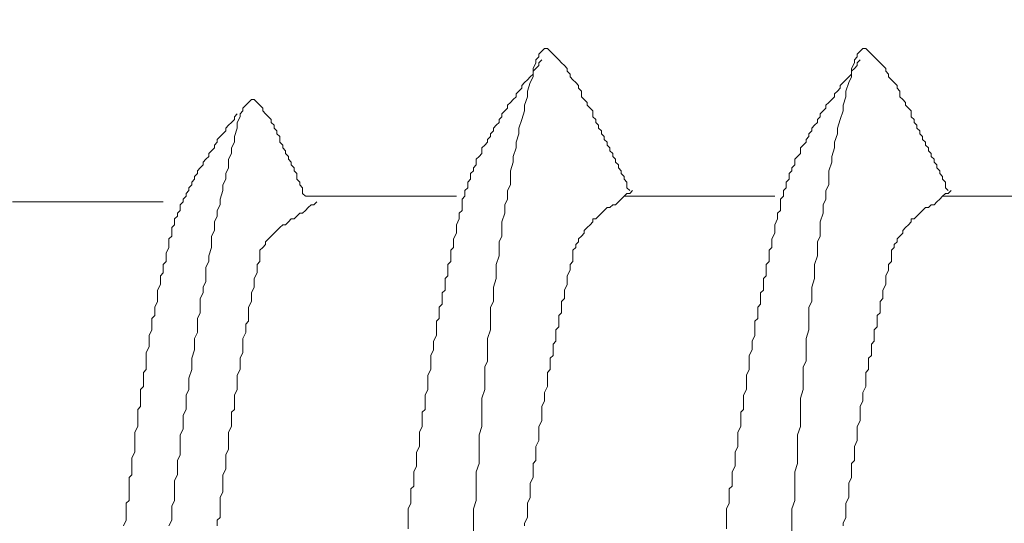
# Model space of a CAD drawing. Units: millimetres. Extents: x -1687 to 1664, y 0 to 10228.
# Drawn here: x -855 to -851, y 8695 to 8697 of the extents above; entities that cross this region are included whole.
import ezdxf
from ezdxf import colors
from ezdxf.entities.mleader import LeaderData, LeaderLine
from ezdxf.math import Vec2, Vec3

# ---------------------------------------------------------------- set-up
doc = ezdxf.new("R2010")
doc.units = ezdxf.units.MM
doc.layers.get('0').update_dxf_attribs({"lineweight": 18})
doc.layers.add('ファスナー', color=7, linetype='Continuous', lineweight=13)
doc.layers.add('寸法', color=4, linetype='Continuous', lineweight=9)
doc.styles.add('明朝', font='MS Mincho.ttf')

# ---------------------------------------------------------------- blocks, each defined once
blk = doc.blocks.new('_Open30')
at = {"color": 0, "linetype": 'ByBlock', "lineweight": -2}
for p, q in [((-1, 0.26795), (0, 0)), ((0, 0), (-1, -0.26795)), ((0, 0), (-1, 0))]:
    blk.add_line(p, q, dxfattribs=at)

msp = doc.modelspace()

# ---------------------------------------------------------------- linework, layer by layer
at = {"layer": 'ファスナー'}
for p, q in [((-853.1606, 8696.5659), (-853.8231, 8696.5659)), ((-851.7606, 8696.5659), (-852.4231, 8696.5659)), ((-850.3606, 8696.5659), (-851.0231, 8696.5659)), ((-854.4493, 8696.5409), (-855.1118, 8696.5409))]:
    msp.add_line(p, q, dxfattribs=at)
for points in [[(-852.3981, 8696.5909), (-852.4106, 8696.6034), (-852.4106, 8696.6159), (-852.4106, 8696.6284), (-852.4231, 8696.6409), (-852.4231, 8696.6534), (-852.4356, 8696.6659), (-852.4356, 8696.6784), (-852.4481, 8696.6909), (-852.4481, 8696.7034), (-852.4606, 8696.7159), (-852.4606, 8696.7284), (-852.4731, 8696.7409), (-852.4731, 8696.7534), (-852.4856, 8696.7659), (-852.4856, 8696.7784), (-852.4981, 8696.7909), (-852.4981, 8696.8034), (-852.5106, 8696.8159), (-852.5106, 8696.8284), (-852.5231, 8696.8409), (-852.5231, 8696.8534), (-852.5356, 8696.8659), (-852.5356, 8696.8784), (-852.5481, 8696.8909), (-852.5481, 8696.9034), (-852.5606, 8696.9159), (-852.5606, 8696.9284), (-852.5606, 8696.9409), (-852.5731, 8696.9534), (-852.5856, 8696.9659), (-852.5856, 8696.9784), (-852.5981, 8696.9909), (-852.6106, 8697.0034), (-852.6106, 8697.0159), (-852.6106, 8697.0284), (-852.6231, 8697.0409), (-852.6231, 8697.0534), (-852.6356, 8697.0659), (-852.6481, 8697.0784), (-852.6606, 8697.0909), (-852.6606, 8697.1034), (-852.6731, 8697.1159), (-852.6731, 8697.1284), (-852.6856, 8697.1409), (-852.6981, 8697.1534), (-852.7106, 8697.1659), (-852.7231, 8697.1784), (-852.7356, 8697.1909), (-852.7481, 8697.2034), (-852.7606, 8697.2159), (-852.7731, 8697.2159), (-852.7856, 8697.2034), (-852.7981, 8697.1909), (-852.7981, 8697.1784), (-852.8106, 8697.1659), (-852.8106, 8697.1534), (-852.8231, 8697.1284), (-852.8231, 8697.0909), (-852.8356, 8697.0659), (-852.8481, 8697.0284), (-852.8481, 8697.0034), (-852.8606, 8696.9659), (-852.8606, 8696.9409), (-852.8731, 8696.9034), (-852.8856, 8696.8659), (-852.8856, 8696.8409), (-852.8981, 8696.8034), (-852.8981, 8696.7784), (-852.9106, 8696.7409), (-852.9106, 8696.7159), (-852.9231, 8696.6784), (-852.9231, 8696.6534), (-852.9231, 8696.6159), (-852.9356, 8696.5909), (-852.9356, 8696.5534), (-852.9481, 8696.5284), (-852.9481, 8696.4909), (-852.9606, 8696.4534), (-852.9606, 8696.4284), (-852.9606, 8696.3909), (-852.9731, 8696.3659), (-852.9731, 8696.3284), (-852.9731, 8696.3034), (-852.9856, 8696.2659), (-852.9856, 8696.2409), (-852.9856, 8696.2034), (-852.9981, 8696.1659), (-852.9981, 8696.1409), (-852.9981, 8696.1034), (-853.0106, 8696.0784), (-853.0106, 8696.0409), (-853.0106, 8696.0034), (-853.0106, 8695.9784), (-853.0231, 8695.9409), (-853.0231, 8695.9159), (-853.0231, 8695.8784), (-853.0231, 8695.8409), (-853.0356, 8695.8159), (-853.0356, 8695.7784), (-853.0356, 8695.7534), (-853.0356, 8695.7159), (-853.0481, 8695.6784), (-853.0481, 8695.6534), (-853.0481, 8695.6159), (-853.0481, 8695.5909), (-853.0481, 8695.5534), (-853.0606, 8695.5159), (-853.0606, 8695.4909), (-853.0606, 8695.4534), (-853.0606, 8695.4284), (-853.0606, 8695.3909), (-853.0731, 8695.3534), (-853.0731, 8695.3284), (-853.0731, 8695.2909), (-853.0731, 8695.2659), (-853.0731, 8695.2284), (-853.0856, 8695.1909), (-853.0856, 8695.1659), (-853.0856, 8695.1284), (-853.0856, 8695.0909)], [(-850.9981, 8696.5909), (-851.0106, 8696.6034), (-851.0106, 8696.6159), (-851.0106, 8696.6284), (-851.0231, 8696.6409), (-851.0231, 8696.6534), (-851.0356, 8696.6659), (-851.0356, 8696.6784), (-851.0481, 8696.6909), (-851.0481, 8696.7034), (-851.0606, 8696.7159), (-851.0606, 8696.7284), (-851.0731, 8696.7409), (-851.0731, 8696.7534), (-851.0856, 8696.7659), (-851.0856, 8696.7784), (-851.0981, 8696.7909), (-851.0981, 8696.8034), (-851.1106, 8696.8159), (-851.1106, 8696.8284), (-851.1231, 8696.8409), (-851.1231, 8696.8534), (-851.1356, 8696.8659), (-851.1356, 8696.8784), (-851.1481, 8696.8909), (-851.1481, 8696.9034), (-851.1606, 8696.9159), (-851.1606, 8696.9284), (-851.1606, 8696.9409), (-851.1731, 8696.9534), (-851.1856, 8696.9659), (-851.1856, 8696.9784), (-851.1981, 8696.9909), (-851.2106, 8697.0034), (-851.2106, 8697.0159), (-851.2106, 8697.0284), (-851.2231, 8697.0409), (-851.2231, 8697.0534), (-851.2356, 8697.0659), (-851.2481, 8697.0784), (-851.2606, 8697.0909), (-851.2606, 8697.1034), (-851.2731, 8697.1159), (-851.2731, 8697.1284), (-851.2856, 8697.1409), (-851.2981, 8697.1534), (-851.3106, 8697.1659), (-851.3231, 8697.1784), (-851.3356, 8697.1909), (-851.3481, 8697.2034), (-851.3606, 8697.2159), (-851.3731, 8697.2159), (-851.3856, 8697.2034), (-851.3981, 8697.1909), (-851.3981, 8697.1784), (-851.4106, 8697.1659), (-851.4106, 8697.1534), (-851.4231, 8697.1284), (-851.4231, 8697.0909), (-851.4356, 8697.0659), (-851.4481, 8697.0284), (-851.4481, 8697.0034), (-851.4606, 8696.9659), (-851.4606, 8696.9409), (-851.4731, 8696.9034), (-851.4856, 8696.8659), (-851.4856, 8696.8409), (-851.4981, 8696.8034), (-851.4981, 8696.7784), (-851.5106, 8696.7409), (-851.5106, 8696.7159), (-851.5231, 8696.6784), (-851.5231, 8696.6534), (-851.5231, 8696.6159), (-851.5356, 8696.5909), (-851.5356, 8696.5534), (-851.5481, 8696.5284), (-851.5481, 8696.4909), (-851.5606, 8696.4534), (-851.5606, 8696.4284), (-851.5606, 8696.3909), (-851.5731, 8696.3659), (-851.5731, 8696.3284), (-851.5731, 8696.3034), (-851.5856, 8696.2659), (-851.5856, 8696.2409), (-851.5856, 8696.2034), (-851.5981, 8696.1659), (-851.5981, 8696.1409), (-851.5981, 8696.1034), (-851.6106, 8696.0784), (-851.6106, 8696.0409), (-851.6106, 8696.0034), (-851.6106, 8695.9784), (-851.6231, 8695.9409), (-851.6231, 8695.9159), (-851.6231, 8695.8784), (-851.6231, 8695.8409), (-851.6356, 8695.8159), (-851.6356, 8695.7784), (-851.6356, 8695.7534), (-851.6356, 8695.7159), (-851.6481, 8695.6784), (-851.6481, 8695.6534), (-851.6481, 8695.6159), (-851.6481, 8695.5909), (-851.6481, 8695.5534), (-851.6606, 8695.5159), (-851.6606, 8695.4909), (-851.6606, 8695.4534), (-851.6606, 8695.4284), (-851.6606, 8695.3909), (-851.6731, 8695.3534), (-851.6731, 8695.3284), (-851.6731, 8695.2909), (-851.6731, 8695.2659), (-851.6731, 8695.2284), (-851.6856, 8695.1909), (-851.6856, 8695.1659), (-851.6856, 8695.1284), (-851.6856, 8695.0909)], [(-853.3731, 8695.1034), (-853.3731, 8695.1284), (-853.3731, 8695.1534), (-853.3731, 8695.1659), (-853.3731, 8695.1909), (-853.3606, 8695.2159), (-853.3606, 8695.2284), (-853.3606, 8695.2534), (-853.3606, 8695.2784), (-853.3481, 8695.2909), (-853.3481, 8695.3159), (-853.3481, 8695.3409), (-853.3481, 8695.3534), (-853.3356, 8695.3784), (-853.3356, 8695.4034), (-853.3356, 8695.4284), (-853.3356, 8695.4409), (-853.3231, 8695.4659), (-853.3231, 8695.4909), (-853.3231, 8695.5034), (-853.3231, 8695.5284), (-853.3106, 8695.5534), (-853.3106, 8695.5659), (-853.3106, 8695.5909), (-853.3106, 8695.6159), (-853.2981, 8695.6284), (-853.2981, 8695.6534), (-853.2981, 8695.6784), (-853.2981, 8695.6909), (-853.2856, 8695.7159), (-853.2856, 8695.7409), (-853.2856, 8695.7534), (-853.2856, 8695.7784), (-853.2731, 8695.8034), (-853.2731, 8695.8284), (-853.2731, 8695.8409), (-853.2731, 8695.8659), (-853.2606, 8695.8909), (-853.2606, 8695.9034), (-853.2606, 8695.9284), (-853.2481, 8695.9534), (-853.2481, 8695.9659), (-853.2481, 8695.9909), (-853.2481, 8696.0159), (-853.2356, 8696.0284), (-853.2356, 8696.0534), (-853.2356, 8696.0784), (-853.2231, 8696.0909), (-853.2231, 8696.1159), (-853.2231, 8696.1409), (-853.2106, 8696.1534), (-853.2106, 8696.1784), (-853.2106, 8696.2034), (-853.1981, 8696.2159), (-853.1981, 8696.2409), (-853.1981, 8696.2659), (-853.1856, 8696.2784), (-853.1856, 8696.3034), (-853.1856, 8696.3284), (-853.1731, 8696.3409), (-853.1731, 8696.3659), (-853.1731, 8696.3784), (-853.1606, 8696.4034), (-853.1606, 8696.4284), (-853.1606, 8696.4409), (-853.1481, 8696.4659), (-853.1481, 8696.4909), (-853.1356, 8696.5034), (-853.1356, 8696.5284), (-853.1356, 8696.5409), (-853.1356, 8696.5534), (-853.1231, 8696.5659), (-853.1231, 8696.5784), (-853.1231, 8696.5909), (-853.1106, 8696.6034), (-853.1106, 8696.6159), (-853.1106, 8696.6284), (-853.0981, 8696.6409), (-853.0981, 8696.6534), (-853.0981, 8696.6659), (-853.0856, 8696.6784), (-853.0856, 8696.6909), (-853.0731, 8696.7034), (-853.0731, 8696.7159), (-853.0731, 8696.7284), (-853.0606, 8696.7409), (-853.0481, 8696.7534), (-853.0481, 8696.7659), (-853.0481, 8696.7784), (-853.0356, 8696.7909), (-853.0231, 8696.8034), (-853.0231, 8696.8159), (-853.0106, 8696.8284), (-853.0106, 8696.8409), (-852.9981, 8696.8534), (-852.9981, 8696.8659), (-852.9856, 8696.8784), (-852.9731, 8696.8909), (-852.9731, 8696.9034), (-852.9606, 8696.9159), (-852.9606, 8696.9284), (-852.9481, 8696.9409), (-852.9356, 8696.9534), (-852.9356, 8696.9659), (-852.9231, 8696.9784), (-852.9106, 8696.9909), (-852.8981, 8697.0034), (-852.8981, 8697.0159), (-852.8856, 8697.0284), (-852.8731, 8697.0409), (-852.8731, 8697.0534), (-852.8606, 8697.0659), (-852.8481, 8697.0784), (-852.8356, 8697.0909), (-852.8231, 8697.1034), (-852.8231, 8697.1159), (-852.8106, 8697.1284), (-852.7981, 8697.1409), (-852.7981, 8697.1534), (-852.7856, 8697.1659)], [(-851.9731, 8695.1034), (-851.9731, 8695.1284), (-851.9731, 8695.1534), (-851.9731, 8695.1659), (-851.9731, 8695.1909), (-851.9606, 8695.2159), (-851.9606, 8695.2284), (-851.9606, 8695.2534), (-851.9606, 8695.2784), (-851.9481, 8695.2909), (-851.9481, 8695.3159), (-851.9481, 8695.3409), (-851.9481, 8695.3534), (-851.9356, 8695.3784), (-851.9356, 8695.4034), (-851.9356, 8695.4284), (-851.9356, 8695.4409), (-851.9231, 8695.4659), (-851.9231, 8695.4909), (-851.9231, 8695.5034), (-851.9231, 8695.5284), (-851.9106, 8695.5534), (-851.9106, 8695.5659), (-851.9106, 8695.5909), (-851.9106, 8695.6159), (-851.8981, 8695.6284), (-851.8981, 8695.6534), (-851.8981, 8695.6784), (-851.8981, 8695.6909), (-851.8856, 8695.7159), (-851.8856, 8695.7409), (-851.8856, 8695.7534), (-851.8856, 8695.7784), (-851.8731, 8695.8034), (-851.8731, 8695.8284), (-851.8731, 8695.8409), (-851.8731, 8695.8659), (-851.8606, 8695.8909), (-851.8606, 8695.9034), (-851.8606, 8695.9284), (-851.8481, 8695.9534), (-851.8481, 8695.9659), (-851.8481, 8695.9909), (-851.8481, 8696.0159), (-851.8356, 8696.0284), (-851.8356, 8696.0534), (-851.8356, 8696.0784), (-851.8231, 8696.0909), (-851.8231, 8696.1159), (-851.8231, 8696.1409), (-851.8106, 8696.1534), (-851.8106, 8696.1784), (-851.8106, 8696.2034), (-851.7981, 8696.2159), (-851.7981, 8696.2409), (-851.7981, 8696.2659), (-851.7856, 8696.2784), (-851.7856, 8696.3034), (-851.7856, 8696.3284), (-851.7731, 8696.3409), (-851.7731, 8696.3659), (-851.7731, 8696.3784), (-851.7606, 8696.4034), (-851.7606, 8696.4284), (-851.7606, 8696.4409), (-851.7481, 8696.4659), (-851.7481, 8696.4909), (-851.7356, 8696.5034), (-851.7356, 8696.5284), (-851.7356, 8696.5409), (-851.7356, 8696.5534), (-851.7231, 8696.5659), (-851.7231, 8696.5784), (-851.7231, 8696.5909), (-851.7106, 8696.6034), (-851.7106, 8696.6159), (-851.7106, 8696.6284), (-851.6981, 8696.6409), (-851.6981, 8696.6534), (-851.6981, 8696.6659), (-851.6856, 8696.6784), (-851.6856, 8696.6909), (-851.6731, 8696.7034), (-851.6731, 8696.7159), (-851.6731, 8696.7284), (-851.6606, 8696.7409), (-851.6481, 8696.7534), (-851.6481, 8696.7659), (-851.6481, 8696.7784), (-851.6356, 8696.7909), (-851.6231, 8696.8034), (-851.6231, 8696.8159), (-851.6106, 8696.8284), (-851.6106, 8696.8409), (-851.5981, 8696.8534), (-851.5981, 8696.8659), (-851.5856, 8696.8784), (-851.5731, 8696.8909), (-851.5731, 8696.9034), (-851.5606, 8696.9159), (-851.5606, 8696.9284), (-851.5481, 8696.9409), (-851.5356, 8696.9534), (-851.5356, 8696.9659), (-851.5231, 8696.9784), (-851.5106, 8696.9909), (-851.4981, 8697.0034), (-851.4981, 8697.0159), (-851.4856, 8697.0284), (-851.4731, 8697.0409), (-851.4731, 8697.0534), (-851.4606, 8697.0659), (-851.4481, 8697.0784), (-851.4356, 8697.0909), (-851.4231, 8697.1034), (-851.4231, 8697.1159), (-851.4106, 8697.1284), (-851.3981, 8697.1409), (-851.3981, 8697.1534), (-851.3856, 8697.1659)], [(-853.8243, 8696.5659), (-853.8368, 8696.5784), (-853.8368, 8696.5909), (-853.8368, 8696.6034), (-853.8493, 8696.6159), (-853.8493, 8696.6284), (-853.8618, 8696.6409), (-853.8618, 8696.6534), (-853.8618, 8696.6659), (-853.8743, 8696.6784), (-853.8743, 8696.6909), (-853.8868, 8696.7034), (-853.8868, 8696.7159), (-853.8993, 8696.7284), (-853.8993, 8696.7409), (-853.9118, 8696.7534), (-853.9118, 8696.7659), (-853.9243, 8696.7784), (-853.9243, 8696.7909), (-853.9368, 8696.8034), (-853.9368, 8696.8159), (-853.9368, 8696.8284), (-853.9493, 8696.8409), (-853.9493, 8696.8534), (-853.9618, 8696.8659), (-853.9618, 8696.8784), (-853.9743, 8696.8909), (-853.9743, 8696.9034), (-853.9868, 8696.9159), (-853.9993, 8696.9284), (-854.0118, 8696.9409), (-854.0118, 8696.9534), (-854.0243, 8696.9659), (-854.0368, 8696.9784), (-854.0493, 8696.9909), (-854.0618, 8696.9909), (-854.0743, 8696.9784), (-854.0868, 8696.9659), (-854.0993, 8696.9534), (-854.0993, 8696.9409), (-854.1118, 8696.9284), (-854.1118, 8696.9159), (-854.1243, 8696.8909), (-854.1243, 8696.8659), (-854.1368, 8696.8284), (-854.1368, 8696.8034), (-854.1493, 8696.7784), (-854.1493, 8696.7534), (-854.1618, 8696.7284), (-854.1618, 8696.6909), (-854.1743, 8696.6659), (-854.1743, 8696.6409), (-854.1868, 8696.6159), (-854.1868, 8696.5909), (-854.1993, 8696.5534), (-854.1993, 8696.5284), (-854.2118, 8696.5034), (-854.2118, 8696.4784), (-854.2243, 8696.4534), (-854.2243, 8696.4159), (-854.2368, 8696.3909), (-854.2368, 8696.3659), (-854.2368, 8696.3409), (-854.2493, 8696.3034), (-854.2493, 8696.2784), (-854.2618, 8696.2534), (-854.2618, 8696.2284), (-854.2618, 8696.1909), (-854.2743, 8696.1659), (-854.2743, 8696.1409), (-854.2868, 8696.1159), (-854.2868, 8696.0784), (-854.2868, 8696.0534), (-854.2993, 8696.0284), (-854.2993, 8696.0034), (-854.2993, 8695.9659), (-854.3118, 8695.9409), (-854.3118, 8695.9159), (-854.3118, 8695.8909), (-854.3243, 8695.8534), (-854.3243, 8695.8284), (-854.3243, 8695.8034), (-854.3368, 8695.7659), (-854.3368, 8695.7409), (-854.3368, 8695.7159), (-854.3493, 8695.6909), (-854.3493, 8695.6534), (-854.3493, 8695.6284), (-854.3618, 8695.6034), (-854.3618, 8695.5784), (-854.3618, 8695.5409), (-854.3743, 8695.5159), (-854.3743, 8695.4909), (-854.3743, 8695.4534), (-854.3743, 8695.4284), (-854.3868, 8695.4034), (-854.3868, 8695.3784), (-854.3868, 8695.3409), (-854.3993, 8695.3159), (-854.3993, 8695.2909), (-854.3993, 8695.2534), (-854.3993, 8695.2284), (-854.4118, 8695.2034), (-854.4118, 8695.1784), (-854.4118, 8695.1409), (-854.4243, 8695.1159)], [(-854.6243, 8695.1159), (-854.6118, 8695.1409), (-854.6118, 8695.1534), (-854.6118, 8695.1784), (-854.6118, 8695.1909), (-854.6118, 8695.2159), (-854.5993, 8695.2284), (-854.5993, 8695.2534), (-854.5993, 8695.2659), (-854.5993, 8695.2909), (-854.5993, 8695.3034), (-854.5993, 8695.3284), (-854.5868, 8695.3409), (-854.5868, 8695.3659), (-854.5868, 8695.3784), (-854.5868, 8695.4034), (-854.5868, 8695.4159), (-854.5743, 8695.4409), (-854.5743, 8695.4534), (-854.5743, 8695.4784), (-854.5743, 8695.4909), (-854.5743, 8695.5159), (-854.5743, 8695.5284), (-854.5618, 8695.5534), (-854.5618, 8695.5659), (-854.5618, 8695.5909), (-854.5618, 8695.6034), (-854.5618, 8695.6284), (-854.5493, 8695.6409), (-854.5493, 8695.6659), (-854.5493, 8695.6784), (-854.5493, 8695.7034), (-854.5493, 8695.7159), (-854.5368, 8695.7284), (-854.5368, 8695.7534), (-854.5368, 8695.7659), (-854.5368, 8695.7909), (-854.5243, 8695.8034), (-854.5243, 8695.8284), (-854.5243, 8695.8409), (-854.5243, 8695.8659), (-854.5243, 8695.8784), (-854.5118, 8695.9034), (-854.5118, 8695.9159), (-854.5118, 8695.9409), (-854.5118, 8695.9534), (-854.4993, 8695.9784), (-854.4993, 8695.9909), (-854.4993, 8696.0159), (-854.4993, 8696.0284), (-854.4868, 8696.0409), (-854.4868, 8696.0659), (-854.4868, 8696.0784), (-854.4743, 8696.1034), (-854.4743, 8696.1159), (-854.4743, 8696.1409), (-854.4743, 8696.1534), (-854.4618, 8696.1784), (-854.4618, 8696.1909), (-854.4618, 8696.2159), (-854.4493, 8696.2284), (-854.4493, 8696.2409), (-854.4493, 8696.2659), (-854.4368, 8696.2784), (-854.4368, 8696.3034), (-854.4368, 8696.3159), (-854.4243, 8696.3409), (-854.4243, 8696.3534), (-854.4243, 8696.3659), (-854.4243, 8696.3784), (-854.4118, 8696.3909), (-854.4118, 8696.4034), (-854.4118, 8696.4159), (-854.4118, 8696.4284), (-854.3993, 8696.4409), (-854.3993, 8696.4534), (-854.3993, 8696.4659), (-854.3868, 8696.4784), (-854.3868, 8696.4909), (-854.3743, 8696.5034), (-854.3743, 8696.5159), (-854.3743, 8696.5284), (-854.3618, 8696.5409), (-854.3618, 8696.5534), (-854.3493, 8696.5659), (-854.3493, 8696.5784), (-854.3368, 8696.5909), (-854.3368, 8696.6034), (-854.3243, 8696.6159), (-854.3243, 8696.6284), (-854.3118, 8696.6409), (-854.3118, 8696.6534), (-854.2993, 8696.6659), (-854.2993, 8696.6784), (-854.2868, 8696.6909), (-854.2743, 8696.7034), (-854.2743, 8696.7159), (-854.2618, 8696.7284), (-854.2493, 8696.7409), (-854.2493, 8696.7534), (-854.2368, 8696.7659), (-854.2243, 8696.7784), (-854.2243, 8696.7909), (-854.2118, 8696.8034), (-854.2118, 8696.8159), (-854.1993, 8696.8284), (-854.1868, 8696.8409), (-854.1743, 8696.8534), (-854.1743, 8696.8659), (-854.1618, 8696.8784), (-854.1493, 8696.8909), (-854.1368, 8696.9034), (-854.1368, 8696.9159), (-854.1243, 8696.9284)], [(-852.3856, 8696.5909), (-852.3981, 8696.5784), (-852.4106, 8696.5784), (-852.4231, 8696.5659), (-852.4356, 8696.5534), (-852.4481, 8696.5409), (-852.4606, 8696.5284), (-852.4731, 8696.5284), (-852.4856, 8696.5159), (-852.4981, 8696.5159), (-852.5106, 8696.5034), (-852.5231, 8696.4909), (-852.5356, 8696.4784), (-852.5481, 8696.4659), (-852.5606, 8696.4659), (-852.5606, 8696.4534), (-852.5731, 8696.4409), (-852.5856, 8696.4284), (-852.5981, 8696.4159), (-852.5981, 8696.4034), (-852.6106, 8696.3909), (-852.6231, 8696.3784), (-852.6231, 8696.3659), (-852.6356, 8696.3534), (-852.6356, 8696.3409), (-852.6481, 8696.3284), (-852.6481, 8696.3159), (-852.6481, 8696.3034), (-852.6481, 8696.2784), (-852.6606, 8696.2659), (-852.6606, 8696.2409), (-852.6731, 8696.2159), (-852.6731, 8696.2034), (-852.6731, 8696.1784), (-852.6856, 8696.1534), (-852.6856, 8696.1409), (-852.6856, 8696.1159), (-852.6981, 8696.1034), (-852.6981, 8696.0784), (-852.6981, 8696.0534), (-852.7106, 8696.0409), (-852.7106, 8696.0159), (-852.7106, 8695.9909), (-852.7231, 8695.9784), (-852.7231, 8695.9534), (-852.7231, 8695.9284), (-852.7356, 8695.9159), (-852.7356, 8695.8909), (-852.7356, 8695.8659), (-852.7481, 8695.8534), (-852.7481, 8695.8284), (-852.7481, 8695.8034), (-852.7606, 8695.7909), (-852.7606, 8695.7659), (-852.7606, 8695.7409), (-852.7606, 8695.7284), (-852.7731, 8695.7034), (-852.7731, 8695.6784), (-852.7731, 8695.6659), (-852.7856, 8695.6409), (-852.7856, 8695.6159), (-852.7856, 8695.6034), (-852.7856, 8695.5784), (-852.7981, 8695.5534), (-852.7981, 8695.5284), (-852.7981, 8695.5159), (-852.7981, 8695.4909), (-852.8106, 8695.4659), (-852.8106, 8695.4534), (-852.8106, 8695.4284), (-852.8106, 8695.4034), (-852.8231, 8695.3909), (-852.8231, 8695.3659), (-852.8231, 8695.3409), (-852.8231, 8695.3284), (-852.8356, 8695.3034), (-852.8356, 8695.2784), (-852.8356, 8695.2659), (-852.8356, 8695.2409), (-852.8481, 8695.2159), (-852.8481, 8695.2034), (-852.8481, 8695.1784), (-852.8481, 8695.1534), (-852.8606, 8695.1284), (-852.8606, 8695.1159)], [(-850.9856, 8696.5909), (-850.9981, 8696.5784), (-851.0106, 8696.5784), (-851.0231, 8696.5659), (-851.0356, 8696.5534), (-851.0481, 8696.5409), (-851.0606, 8696.5284), (-851.0731, 8696.5284), (-851.0856, 8696.5159), (-851.0981, 8696.5159), (-851.1106, 8696.5034), (-851.1231, 8696.4909), (-851.1356, 8696.4784), (-851.1481, 8696.4659), (-851.1606, 8696.4659), (-851.1606, 8696.4534), (-851.1731, 8696.4409), (-851.1856, 8696.4284), (-851.1981, 8696.4159), (-851.1981, 8696.4034), (-851.2106, 8696.3909), (-851.2231, 8696.3784), (-851.2231, 8696.3659), (-851.2356, 8696.3534), (-851.2356, 8696.3409), (-851.2481, 8696.3284), (-851.2481, 8696.3159), (-851.2481, 8696.3034), (-851.2481, 8696.2784), (-851.2606, 8696.2659), (-851.2606, 8696.2409), (-851.2731, 8696.2159), (-851.2731, 8696.2034), (-851.2731, 8696.1784), (-851.2856, 8696.1534), (-851.2856, 8696.1409), (-851.2856, 8696.1159), (-851.2981, 8696.1034), (-851.2981, 8696.0784), (-851.2981, 8696.0534), (-851.3106, 8696.0409), (-851.3106, 8696.0159), (-851.3106, 8695.9909), (-851.3231, 8695.9784), (-851.3231, 8695.9534), (-851.3231, 8695.9284), (-851.3356, 8695.9159), (-851.3356, 8695.8909), (-851.3356, 8695.8659), (-851.3481, 8695.8534), (-851.3481, 8695.8284), (-851.3481, 8695.8034), (-851.3606, 8695.7909), (-851.3606, 8695.7659), (-851.3606, 8695.7409), (-851.3606, 8695.7284), (-851.3731, 8695.7034), (-851.3731, 8695.6784), (-851.3731, 8695.6659), (-851.3856, 8695.6409), (-851.3856, 8695.6159), (-851.3856, 8695.6034), (-851.3856, 8695.5784), (-851.3981, 8695.5534), (-851.3981, 8695.5284), (-851.3981, 8695.5159), (-851.3981, 8695.4909), (-851.4106, 8695.4659), (-851.4106, 8695.4534), (-851.4106, 8695.4284), (-851.4106, 8695.4034), (-851.4231, 8695.3909), (-851.4231, 8695.3659), (-851.4231, 8695.3409), (-851.4231, 8695.3284), (-851.4356, 8695.3034), (-851.4356, 8695.2784), (-851.4356, 8695.2659), (-851.4356, 8695.2409), (-851.4481, 8695.2159), (-851.4481, 8695.2034), (-851.4481, 8695.1784), (-851.4481, 8695.1534), (-851.4606, 8695.1284), (-851.4606, 8695.1159)], [(-853.7743, 8696.5409), (-853.7868, 8696.5284), (-853.7993, 8696.5284), (-853.8118, 8696.5159), (-853.8243, 8696.5034), (-853.8368, 8696.4909), (-853.8493, 8696.4909), (-853.8618, 8696.4784), (-853.8743, 8696.4659), (-853.8868, 8696.4659), (-853.8993, 8696.4534), (-853.9118, 8696.4409), (-853.9243, 8696.4409), (-853.9368, 8696.4284), (-853.9493, 8696.4159), (-853.9618, 8696.4034), (-853.9743, 8696.3909), (-853.9868, 8696.3784), (-853.9993, 8696.3659), (-853.9993, 8696.3534), (-854.0118, 8696.3409), (-854.0243, 8696.3284), (-854.0243, 8696.3159), (-854.0243, 8696.3034), (-854.0243, 8696.2784), (-854.0368, 8696.2659), (-854.0368, 8696.2409), (-854.0368, 8696.2284), (-854.0493, 8696.2034), (-854.0493, 8696.1784), (-854.0493, 8696.1659), (-854.0618, 8696.1409), (-854.0618, 8696.1284), (-854.0618, 8696.1034), (-854.0743, 8696.0784), (-854.0743, 8696.0659), (-854.0743, 8696.0409), (-854.0743, 8696.0159), (-854.0868, 8696.0034), (-854.0868, 8695.9784), (-854.0868, 8695.9659), (-854.0993, 8695.9409), (-854.0993, 8695.9159), (-854.0993, 8695.9034), (-854.0993, 8695.8784), (-854.1118, 8695.8534), (-854.1118, 8695.8409), (-854.1118, 8695.8159), (-854.1118, 8695.8034), (-854.1243, 8695.7784), (-854.1243, 8695.7534), (-854.1243, 8695.7409), (-854.1243, 8695.7159), (-854.1368, 8695.6909), (-854.1368, 8695.6784), (-854.1368, 8695.6534), (-854.1368, 8695.6284), (-854.1493, 8695.6159), (-854.1493, 8695.5909), (-854.1493, 8695.5659), (-854.1493, 8695.5534), (-854.1618, 8695.5284), (-854.1618, 8695.5159), (-854.1618, 8695.4909), (-854.1618, 8695.4659), (-854.1618, 8695.4534), (-854.1743, 8695.4284), (-854.1743, 8695.4034), (-854.1743, 8695.3909), (-854.1743, 8695.3659), (-854.1868, 8695.3409), (-854.1868, 8695.3284), (-854.1868, 8695.3034), (-854.1868, 8695.2784), (-854.1868, 8695.2659), (-854.1993, 8695.2409), (-854.1993, 8695.2159), (-854.1993, 8695.2034), (-854.1993, 8695.1784), (-854.1993, 8695.1534), (-854.2118, 8695.1409), (-854.2118, 8695.1159)]]:
    msp.add_lwpolyline(points, dxfattribs=at)

# ---------------------------------------------------------------- leaders
at = {"layer": '寸法', "ltscale": 0.5}
ml = msp.add_multileader_mtext('Standard', dxfattribs=at)
ml.set_content('J-Mビス(黄)\\PHEX 5×16', color=256, style='明朝')
ml.set_leader_properties()
ml.set_arrow_properties(name='OPEN30')
ml.build(insert=Vec2(0, 0))
ml.multileader.update_dxf_attribs({"dogleg_length": 1, "arrow_head_size": 4.5, "scale": 3})
ctx = ml.context
ctx.base_point, ctx.scale, ctx.char_height, ctx.arrow_head_size, ctx.landing_gap_size, ctx.plane_origin = Vec3(-1354.7097, 8784.6695), 3, 9, 4.5, 3, Vec3(-1234.7263, 8798.7139)
ctx.text_align_type = 2
notes = []
notes.append((ctx, [(0, (0, 0, 0), (0, 0), (1, 0), 1, [])]))
ctx.mtext.insert, ctx.mtext.alignment, ctx.mtext.flow_direction = Vec3(-1282.6411, 8789.1952), 3, 5
for ctx, leaders in notes:
    for number, flags, end, landing, length, lines in leaders:
        leader = LeaderData()
        leader.index, (leader.has_last_leader_line, leader.has_dogleg_vector, leader.attachment_direction) = number, flags
        leader.last_leader_point, leader.dogleg_vector, leader.dogleg_length = Vec3(end), Vec3(landing), length
        for number, points, colour, breaks in lines:
            line = LeaderLine()
            line.index, line.vertices, line.color, line.breaks = number, Vec3.list(points), colors.encode_raw_color(colour), breaks
            leader.lines.append(line)
        ctx.leaders.append(leader)

doc.saveas('drawing.dxf')
